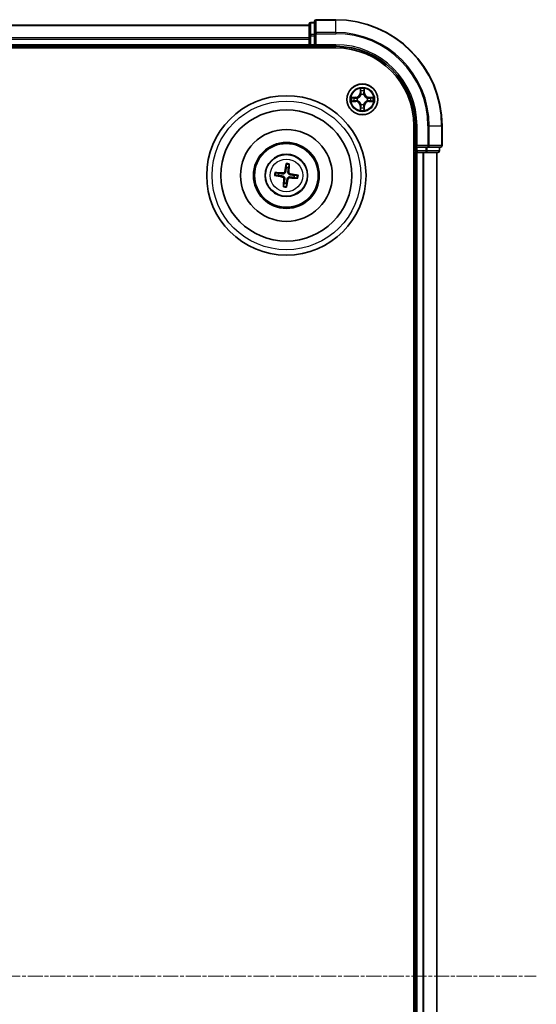
# Model space of a CAD drawing. Units: millimetres. Extents: x 7 to 9637, y 4 to 2112.
# Drawn here: x 2802 to 2899, y 1319 to 1504 of the extents above; entities that cross this region are included whole.
import ezdxf

# ---------------------------------------------------------------- set-up
doc = ezdxf.new("R2010")
doc.units = ezdxf.units.MM
doc.header["$LTSCALE"] = 0.5
doc.linetypes.add('CHAIN', pattern=[0.3543, 0.2362, -0.0295, 0.0591, -0.0295])
for name, color, linetype, lineweight in [('Centerline (ISO)', 131, 'Continuous', 18), ('Visible (ISO)', 7, 'Continuous', 35), ('Visible Narrow (ISO)', 7, 'Continuous', 25)]:
    doc.layers.add(name, color=color, linetype=linetype, lineweight=lineweight)

msp = doc.modelspace()

# ---------------------------------------------------------------- linework, layer by layer
at = {"layer": 'Centerline (ISO)', "linetype": 'CHAIN', "ltscale": 23.990969}
msp.add_line((2263.2709, 1324.0652), (2898.7709, 1324.0652), dxfattribs=at)
at = {"layer": 'Visible (ISO)'}
for p, q in [((2856.0209, 1503.0652), (2306.0209, 1503.0652)), ((2856.0209, 1503.2652), (2856.0209, 1501.0238)), ((2857.0209, 1503.5652), (2856.3209, 1503.5652)), ((2857.0209, 1503.7652), (2857.0209, 1501.4247)), ((2861.0209, 1504.0652), (2857.3209, 1504.0652)), ((2856.0209, 1501.0238), (2856.0209, 1500.6483)), ((2857.0209, 1501.4247), (2857.0209, 1501.0238)), ((2857.0209, 1499.3652), (2857.0209, 1501.0238)), ((2306.0209, 1499.0652), (2856.0209, 1499.0652)), ((2856.0209, 1500.6483), (2856.0209, 1500.4247)), ((2856.0209, 1500.4247), (2856.0209, 1499.3652)), ((2856.0209, 1499.3652), (2856.0209, 1499.0652)), ((2856.0209, 1499.0652), (2856.0209, 1498.7652)), ((2856.3209, 1499.0652), (2857.0209, 1499.0652)), ((2857.0209, 1499.0652), (2857.3209, 1499.3652)), ((2857.0209, 1499.3652), (2857.0209, 1499.0652)), ((2857.0209, 1499.0652), (2861.0209, 1499.0652)), ((2301.0209, 1498.7652), (2861.0209, 1498.7652)), ((2875.7209, 1484.0652), (2875.7209, 1164.0652)), ((2876.0209, 1484.0652), (2876.0209, 1480.0652)), ((2881.0209, 1480.3652), (2881.0209, 1484.0652)), ((2876.3209, 1480.3652), (2876.0209, 1480.0652)), ((2875.7209, 1479.0652), (2876.0209, 1479.0652)), ((2876.0209, 1480.0652), (2876.0209, 1479.3652)), ((2876.0209, 1480.0652), (2876.3209, 1480.0652)), ((2876.0209, 1479.0652), (2876.3209, 1479.0652)), ((2876.0209, 1479.0652), (2876.0209, 1169.0652)), ((2877.9796, 1480.0652), (2876.3209, 1480.0652)), ((2876.3209, 1479.0652), (2877.3804, 1479.0652)), ((2877.3804, 1479.0652), (2877.604, 1479.0652)), ((2877.604, 1479.0652), (2877.9796, 1479.0652)), ((2877.9796, 1480.0652), (2878.3804, 1480.0652)), ((2877.9796, 1479.0652), (2880.2209, 1479.0652)), ((2878.3804, 1480.0652), (2880.7209, 1480.0652)), ((2880.0209, 1169.0652), (2880.0209, 1479.0652)), ((2880.5209, 1479.3652), (2880.5209, 1480.0652)), ((2851.6885, 1476.8381), (2851.6907, 1476.2663)), ((2852.1112, 1476.215), (2852.2507, 1476.7695)), ((2850.2711, 1475.1555), (2849.7166, 1475.295)), ((2853.7938, 1474.7976), (2853.222, 1474.7954)), ((2849.648, 1474.7328), (2850.2198, 1474.735)), ((2851.3306, 1473.3154), (2851.1911, 1472.7609)), ((2851.7533, 1472.6923), (2851.7512, 1473.2641)), ((2853.1707, 1474.3749), (2853.7252, 1474.2354))]:
    msp.add_line(p, q, dxfattribs=at)
for centre, radius in [((2866.0209, 1489.0652), 2.9), ((2851.7209, 1474.7652), 15), ((2851.7209, 1474.7652), 12.35), ((2851.7209, 1474.7652), 8.65), ((2851.7209, 1474.7652), 6.2), ((2851.7209, 1474.7652), 6), ((2851.7209, 1474.7652), 4)]:
    msp.add_circle(centre, radius, dxfattribs=at)
for centre, radius, start, end in [((2856.3209, 1503.2652), 0.3, 90, 180), ((2857.3209, 1503.7652), 0.3, 90, 180), ((2861.0209, 1484.0652), 20, 0, 90), ((2856.3209, 1499.3652), 0.3, 180, 270), ((2861.0209, 1484.0652), 15, 0, 90), ((2861.0209, 1484.0652), 14.7, 0, 90), ((2880.7209, 1480.3652), 0.3, 270, 0), ((2876.3209, 1479.3652), 0.3, 180, 270), ((2880.2209, 1479.3652), 0.3, 270, 0), ((2851.7209, 1474.7652), 1.5014, 164.933414, 181.154011), ((2851.7209, 1474.7652), 1.5014, 74.933414, 91.154011), ((2851.7209, 1474.7652), 1.5014, 344.933414, 1.154011), ((2851.7209, 1474.7652), 1.5014, 254.933414, 271.154011)]:
    msp.add_arc(centre, radius, start, end, dxfattribs=at)
for centre, major_axis, start_param, end_param in [((2851.8587, 1474.7412), (-1.1164, -6.4019), 4.36827571, 4.60726001), ((2851.5815, 1474.775), (0.4557, 6.4825), 4.81751795, 5.05650225), ((2851.7449, 1474.9029), (6.4019, -1.1164), 4.36827571, 4.60726001), ((2851.7111, 1474.6257), (-6.4825, 0.4557), 4.81751795, 5.05650225), ((2851.6969, 1474.6275), (-6.4019, 1.1164), 4.36827571, 4.60726001), ((2851.8604, 1474.7554), (-0.4557, -6.4825), 4.81751795, 5.05650225), ((2851.5832, 1474.7892), (1.1164, 6.4019), 4.36827571, 4.60726001), ((2851.7307, 1474.9047), (6.4825, -0.4557), 4.81751795, 5.05650225)]:
    msp.add_ellipse(centre, major_axis=major_axis, ratio=0.08715574, start_param=start_param, end_param=end_param, dxfattribs=at)
for points, knots in [([(2851.6885, 1476.8381), (2851.6886, 1476.8441), (2851.689, 1476.8525), (2851.6907, 1476.8722), (2851.6924, 1476.8875), (2851.6963, 1476.9161), (2851.6992, 1476.9343), (2851.7043, 1476.9634), (2851.7073, 1476.9792), (2851.71, 1476.9925)], [0.0427285001, 0.0427285001, 0.0427285001, 0.0427285001, 0.0464696768, 0.0464696768, 0.0511089018, 0.0511089018, 0.0558160505, 0.0558160505, 0.05997866, 0.05997866, 0.05997866, 0.05997866]), ([(2852.267, 1476.9246), (2852.2665, 1476.911), (2852.2656, 1476.8949), (2852.2635, 1476.8655), (2852.2619, 1476.847), (2852.2589, 1476.8184), (2852.2569, 1476.8031), (2852.2538, 1476.7836), (2852.2522, 1476.7753), (2852.2507, 1476.7695)], [0.0145600729, 0.0145600729, 0.0145600729, 0.0145600729, 0.0187226824, 0.0187226824, 0.0234298311, 0.0234298311, 0.0280690561, 0.0280690561, 0.0318102328, 0.0318102328, 0.0318102328, 0.0318102328]), ([(2849.648, 1474.7328), (2849.642, 1474.7328), (2849.6336, 1474.7333), (2849.6139, 1474.7349), (2849.5986, 1474.7367), (2849.5701, 1474.7406), (2849.5518, 1474.7435), (2849.5227, 1474.7486), (2849.5069, 1474.7516), (2849.4936, 1474.7543)], [0.0427285001, 0.0427285001, 0.0427285001, 0.0427285001, 0.0464696768, 0.0464696768, 0.0511089018, 0.0511089018, 0.0558160505, 0.0558160505, 0.05997866, 0.05997866, 0.05997866, 0.05997866]), ([(2849.5616, 1475.3113), (2849.5751, 1475.3108), (2849.5912, 1475.3099), (2849.6207, 1475.3078), (2849.6391, 1475.3062), (2849.6677, 1475.3031), (2849.683, 1475.3012), (2849.7025, 1475.2981), (2849.7108, 1475.2965), (2849.7166, 1475.295)], [0.0145600729, 0.0145600729, 0.0145600729, 0.0145600729, 0.0187226824, 0.0187226824, 0.0234298311, 0.0234298311, 0.0280690561, 0.0280690561, 0.0318102328, 0.0318102328, 0.0318102328, 0.0318102328]), ([(2851.5902, 1475.4802), (2851.5845, 1475.4363), (2851.5727, 1475.3929), (2851.5422, 1475.3198), (2851.5224, 1475.2837), (2851.4724, 1475.217), (2851.4422, 1475.1863), (2851.3791, 1475.137), (2851.3421, 1475.115), (2851.2653, 1475.0826), (2851.2255, 1475.072), (2851.1472, 1475.06), (2851.1023, 1475.059), (2851.0583, 1475.064)], [0.2229562709, 0.2229562709, 0.2229562709, 0.2229562709, 0.2366879527, 0.2366879527, 0.2486991176, 0.2486991176, 0.2607102824, 0.2607102824, 0.2727214473, 0.2727214473, 0.2847326122, 0.2847326122, 0.298464294, 0.298464294, 0.298464294, 0.298464294]), ([(2851.4209, 1475.5097), (2851.4134, 1475.469), (2851.3974, 1475.4268), (2851.3498, 1475.3524), (2851.3182, 1475.32), (2851.25, 1475.272), (2851.2088, 1475.2531), (2851.1342, 1475.236), (2851.1016, 1475.2335), (2851.0704, 1475.2354)], [0, 0, 0, 0, 0.0124997785, 0.0124997785, 0.0249995571, 0.0249995571, 0.0375236714, 0.0375236714, 0.0466766062, 0.0466766062, 0.0466766062, 0.0466766062]), ([(2852.4359, 1474.8959), (2852.392, 1474.9016), (2852.3487, 1474.9134), (2852.2756, 1474.9439), (2852.2394, 1474.9637), (2852.1727, 1475.0137), (2852.1421, 1475.0439), (2852.0927, 1475.107), (2852.0708, 1475.144), (2852.0383, 1475.2208), (2852.0277, 1475.2606), (2852.0157, 1475.3389), (2852.0147, 1475.3838), (2852.0197, 1475.4278)], [0.2229562709, 0.2229562709, 0.2229562709, 0.2229562709, 0.2366879527, 0.2366879527, 0.2486991176, 0.2486991176, 0.2607102824, 0.2607102824, 0.2727214473, 0.2727214473, 0.2847326122, 0.2847326122, 0.298464294, 0.298464294, 0.298464294, 0.298464294]), ([(2852.4654, 1475.0652), (2852.4247, 1475.0727), (2852.3825, 1475.0887), (2852.3081, 1475.1363), (2852.2757, 1475.1679), (2852.2277, 1475.2361), (2852.2088, 1475.2773), (2852.1918, 1475.3519), (2852.1892, 1475.3845), (2852.1911, 1475.4157)], [0, 0, 0, 0, 0.0124997785, 0.0124997785, 0.0249995571, 0.0249995571, 0.0375236714, 0.0375236714, 0.0466766062, 0.0466766062, 0.0466766062, 0.0466766062]), ([(2853.7938, 1474.7976), (2853.7998, 1474.7975), (2853.8082, 1474.7971), (2853.8279, 1474.7955), (2853.8433, 1474.7937), (2853.8718, 1474.7898), (2853.89, 1474.7869), (2853.9192, 1474.7818), (2853.9349, 1474.7788), (2853.9482, 1474.7761)], [0.0427285001, 0.0427285001, 0.0427285001, 0.0427285001, 0.0464696768, 0.0464696768, 0.0511089018, 0.0511089018, 0.0558160505, 0.0558160505, 0.05997866, 0.05997866, 0.05997866, 0.05997866]), ([(2850.9764, 1474.4652), (2851.0171, 1474.4577), (2851.0593, 1474.4417), (2851.1338, 1474.394), (2851.1661, 1474.3624), (2851.2141, 1474.2943), (2851.233, 1474.2531), (2851.2501, 1474.1785), (2851.2526, 1474.1459), (2851.2507, 1474.1146)], [0, 0, 0, 0, 0.0124997785, 0.0124997785, 0.0249995571, 0.0249995571, 0.0375236714, 0.0375236714, 0.0466766062, 0.0466766062, 0.0466766062, 0.0466766062]), ([(2851.0059, 1474.6344), (2851.0498, 1474.6288), (2851.0932, 1474.6169), (2851.1663, 1474.5865), (2851.2024, 1474.5666), (2851.2691, 1474.5167), (2851.2998, 1474.4865), (2851.3491, 1474.4234), (2851.3711, 1474.3864), (2851.4035, 1474.3096), (2851.4141, 1474.2698), (2851.4261, 1474.1915), (2851.4271, 1474.1466), (2851.4221, 1474.1026)], [0.2229562709, 0.2229562709, 0.2229562709, 0.2229562709, 0.2366879527, 0.2366879527, 0.2486991176, 0.2486991176, 0.2607102824, 0.2607102824, 0.2727214473, 0.2727214473, 0.2847326122, 0.2847326122, 0.298464294, 0.298464294, 0.298464294, 0.298464294]), ([(2851.8517, 1474.0502), (2851.8573, 1474.0941), (2851.8692, 1474.1374), (2851.8996, 1474.2105), (2851.9195, 1474.2467), (2851.9694, 1474.3134), (2851.9996, 1474.344), (2852.0627, 1474.3934), (2852.0997, 1474.4153), (2852.1765, 1474.4478), (2852.2163, 1474.4584), (2852.2946, 1474.4704), (2852.3395, 1474.4714), (2852.3835, 1474.4664)], [0.2229562709, 0.2229562709, 0.2229562709, 0.2229562709, 0.2366879527, 0.2366879527, 0.2486991176, 0.2486991176, 0.2607102824, 0.2607102824, 0.2727214473, 0.2727214473, 0.2847326122, 0.2847326122, 0.298464294, 0.298464294, 0.298464294, 0.298464294]), ([(2852.0209, 1474.0207), (2852.0284, 1474.0614), (2852.0444, 1474.1036), (2852.0921, 1474.178), (2852.1237, 1474.2104), (2852.1919, 1474.2584), (2852.233, 1474.2773), (2852.3077, 1474.2944), (2852.3402, 1474.2969), (2852.3715, 1474.295)], [0, 0, 0, 0, 0.0124997785, 0.0124997785, 0.0249995571, 0.0249995571, 0.0375236714, 0.0375236714, 0.0466766062, 0.0466766062, 0.0466766062, 0.0466766062]), ([(2853.8803, 1474.2191), (2853.8667, 1474.2196), (2853.8507, 1474.2205), (2853.8212, 1474.2226), (2853.8028, 1474.2242), (2853.7741, 1474.2272), (2853.7588, 1474.2292), (2853.7393, 1474.2323), (2853.7311, 1474.2339), (2853.7252, 1474.2354)], [0.0145600729, 0.0145600729, 0.0145600729, 0.0145600729, 0.0187226824, 0.0187226824, 0.0234298311, 0.0234298311, 0.0280690561, 0.0280690561, 0.0318102328, 0.0318102328, 0.0318102328, 0.0318102328]), ([(2851.1748, 1472.6058), (2851.1753, 1472.6194), (2851.1762, 1472.6354), (2851.1783, 1472.6649), (2851.1799, 1472.6833), (2851.183, 1472.712), (2851.1849, 1472.7273), (2851.188, 1472.7468), (2851.1897, 1472.755), (2851.1911, 1472.7609)], [0.0145600729, 0.0145600729, 0.0145600729, 0.0145600729, 0.0187226824, 0.0187226824, 0.0234298311, 0.0234298311, 0.0280690561, 0.0280690561, 0.0318102328, 0.0318102328, 0.0318102328, 0.0318102328]), ([(2851.7533, 1472.6923), (2851.7533, 1472.6863), (2851.7529, 1472.6779), (2851.7512, 1472.6582), (2851.7494, 1472.6429), (2851.7455, 1472.6143), (2851.7426, 1472.5961), (2851.7376, 1472.5669), (2851.7346, 1472.5512), (2851.7318, 1472.5379)], [0.0427285001, 0.0427285001, 0.0427285001, 0.0427285001, 0.0464696768, 0.0464696768, 0.0511089018, 0.0511089018, 0.0558160505, 0.0558160505, 0.05997866, 0.05997866, 0.05997866, 0.05997866])]:
    msp.add_open_spline(points, degree=3, knots=knots, dxfattribs=at)
for points, weights in [([(2851.0583, 1475.064), (2850.8028, 1475.0934), (2850.2711, 1475.1555)], [1.8284082018, 1.44873413118, 1]), ([(2851.6907, 1476.2663), (2851.6231, 1475.7353), (2851.5902, 1475.4802)], [1, 1.44873413118, 1.8284082018]), ([(2852.0197, 1475.4278), (2852.0491, 1475.6833), (2852.1112, 1476.215)], [1.8284082018, 1.44873413118, 1]), ([(2853.222, 1474.7954), (2852.6911, 1474.863), (2852.4359, 1474.8959)], [1, 1.44873413118, 1.8284082018]), ([(2850.2198, 1474.735), (2850.7508, 1474.6674), (2851.0059, 1474.6344)], [1, 1.44873413118, 1.8284082018]), ([(2851.4221, 1474.1026), (2851.3927, 1473.847), (2851.3306, 1473.3154)], [1.8284082018, 1.44873413118, 1]), ([(2851.7512, 1473.2641), (2851.8187, 1473.7951), (2851.8517, 1474.0502)], [1, 1.44873413118, 1.8284082018]), ([(2852.3835, 1474.4664), (2852.6391, 1474.437), (2853.1707, 1474.3749)], [1.8284082018, 1.44873413118, 1])]:
    msp.add_rational_spline(points, weights, degree=2, dxfattribs=at)
at = {"layer": 'Visible Narrow (ISO)'}
for p, q in [((2306.0209, 1502.9957), (2856.0209, 1502.9957)), ((2856.3209, 1503.5652), (2856.3209, 1503.4957)), ((2856.3209, 1501.2543), (2856.3209, 1503.4957)), ((2856.3209, 1503.4957), (2857.0209, 1503.4957)), ((2857.3209, 1504.0652), (2857.3209, 1503.9957)), ((2857.3209, 1503.9957), (2861.0209, 1503.9957)), ((2857.3209, 1501.6551), (2857.3209, 1503.9957)), ((2861.0209, 1503.9957), (2861.0209, 1504.0652)), ((2861.0209, 1501.6551), (2861.0209, 1503.9957)), ((2856.0209, 1501.0238), (2856.3209, 1501.0238)), ((2856.3209, 1501.2543), (2856.3209, 1501.0238)), ((2857.0209, 1501.2543), (2856.3209, 1501.2543)), ((2856.3209, 1499.3652), (2856.3209, 1501.0238)), ((2856.3209, 1501.0238), (2857.0209, 1501.0238)), ((2857.0209, 1501.4247), (2857.3209, 1501.4247)), ((2861.0209, 1501.6551), (2857.3209, 1501.6551)), ((2857.3209, 1501.6551), (2857.3209, 1501.4247)), ((2857.3209, 1501.4247), (2861.0209, 1501.4247)), ((2857.3209, 1499.3652), (2857.3209, 1501.4247)), ((2861.0209, 1501.6551), (2861.0209, 1501.4247)), ((2856.0209, 1500.6551), (2306.0209, 1500.6551)), ((2306.0209, 1500.4247), (2856.0209, 1500.4247)), ((2856.0209, 1499.3652), (2306.0209, 1499.3652)), ((2856.0209, 1499.3652), (2856.3209, 1499.3652)), ((2856.3209, 1499.3652), (2856.3209, 1499.0652)), ((2857.0209, 1499.3652), (2856.3209, 1499.3652)), ((2856.3209, 1498.7652), (2856.3209, 1499.0652)), ((2861.0209, 1499.3652), (2857.3209, 1499.3652)), ((2861.0209, 1499.3652), (2861.0209, 1499.0652)), ((2865.6305, 1491.0879), (2865.6169, 1490.3084)), ((2865.6667, 1490.3075), (2865.6169, 1490.3084)), ((2865.6667, 1490.3075), (2865.6752, 1490.7976)), ((2865.6667, 1490.3075), (2865.7393, 1490.3063)), ((2865.7798, 1489.9815), (2865.7744, 1490.0021)), ((2866.2674, 1490.0021), (2866.262, 1489.9815)), ((2866.3752, 1490.3075), (2866.3025, 1490.3063)), ((2866.3666, 1490.7976), (2866.3752, 1490.3075)), ((2866.3752, 1490.3075), (2866.425, 1490.3084)), ((2866.425, 1490.3084), (2866.4114, 1491.0879)), ((2864.7777, 1489.4692), (2863.9982, 1489.4556)), ((2863.9982, 1488.6747), (2864.7777, 1488.6611)), ((2864.2885, 1489.4109), (2864.7786, 1489.4194)), ((2864.7786, 1488.7109), (2864.2885, 1488.7195)), ((2864.7786, 1489.4194), (2864.7777, 1489.4692)), ((2864.7786, 1488.7109), (2864.7777, 1488.6611)), ((2864.7786, 1489.4194), (2864.7799, 1489.3468)), ((2864.7786, 1488.7109), (2864.7799, 1488.7836)), ((2865.084, 1489.3117), (2865.1046, 1489.3063)), ((2865.1046, 1488.8241), (2865.084, 1488.8187)), ((2865.6667, 1487.8229), (2865.6169, 1487.822)), ((2865.6169, 1487.822), (2865.6305, 1487.0425)), ((2865.6667, 1487.8229), (2865.7393, 1487.8241)), ((2865.6752, 1487.3328), (2865.6667, 1487.8229)), ((2865.7744, 1488.1283), (2865.7798, 1488.1489)), ((2866.262, 1488.1489), (2866.2674, 1488.1283)), ((2866.3752, 1487.8229), (2866.3025, 1487.8241)), ((2866.3752, 1487.8229), (2866.3666, 1487.3328)), ((2866.3752, 1487.8229), (2866.425, 1487.822)), ((2866.4114, 1487.0425), (2866.425, 1487.822)), ((2866.9372, 1489.3063), (2866.9578, 1489.3117)), ((2866.9578, 1488.8187), (2866.9372, 1488.8241)), ((2867.2632, 1489.4194), (2867.262, 1489.3468)), ((2867.2632, 1488.7109), (2867.262, 1488.7836)), ((2867.2632, 1489.4194), (2867.2641, 1489.4692)), ((2867.2632, 1489.4194), (2867.7533, 1489.4109)), ((2867.7533, 1488.7195), (2867.2632, 1488.7109)), ((2867.2632, 1488.7109), (2867.2641, 1488.6611)), ((2868.0436, 1489.4556), (2867.2641, 1489.4692)), ((2867.2641, 1488.6611), (2868.0436, 1488.6747)), ((2876.3209, 1484.0652), (2876.0209, 1484.0652)), ((2876.3209, 1480.3652), (2876.3209, 1484.0652)), ((2878.3804, 1484.0652), (2878.3804, 1480.3652)), ((2878.6109, 1484.0652), (2878.3804, 1484.0652)), ((2878.6109, 1480.3652), (2878.6109, 1484.0652)), ((2878.6109, 1484.0652), (2880.9514, 1484.0652)), ((2880.9514, 1484.0652), (2880.9514, 1480.3652)), ((2880.9514, 1484.0652), (2881.0209, 1484.0652)), ((2878.3804, 1480.3652), (2876.3209, 1480.3652)), ((2878.3804, 1480.3652), (2878.3804, 1480.0652)), ((2878.3804, 1480.3652), (2878.6109, 1480.3652)), ((2880.9514, 1480.3652), (2878.6109, 1480.3652)), ((2880.9514, 1480.3652), (2881.0209, 1480.3652)), ((2876.0209, 1479.3652), (2875.7209, 1479.3652)), ((2876.0209, 1479.3652), (2876.3209, 1479.3652)), ((2876.3209, 1479.3652), (2876.3209, 1480.0652)), ((2877.9796, 1479.3652), (2876.3209, 1479.3652)), ((2876.3209, 1479.3652), (2876.3209, 1479.0652)), ((2876.3209, 1169.0652), (2876.3209, 1479.0652)), ((2877.3804, 1479.0652), (2877.3804, 1169.0652)), ((2877.6109, 1169.0652), (2877.6109, 1479.0652)), ((2877.9796, 1480.0652), (2877.9796, 1479.3652)), ((2877.9796, 1479.3652), (2877.9796, 1479.0652)), ((2877.9796, 1479.3652), (2878.21, 1479.3652)), ((2878.21, 1479.3652), (2878.21, 1480.0652)), ((2880.4514, 1479.3652), (2878.21, 1479.3652)), ((2879.9514, 1479.0652), (2879.9514, 1169.0652)), ((2880.4514, 1480.0652), (2880.4514, 1479.3652)), ((2880.4514, 1479.3652), (2880.5209, 1479.3652)), ((2851.0704, 1475.2354), (2851.0583, 1475.064)), ((2851.4209, 1475.5097), (2851.5902, 1475.4802)), ((2852.1911, 1475.4157), (2852.0197, 1475.4278)), ((2852.4654, 1475.0652), (2852.4359, 1474.8959)), ((2850.9764, 1474.4652), (2851.0059, 1474.6344)), ((2851.2507, 1474.1146), (2851.4221, 1474.1026)), ((2852.0209, 1474.0207), (2851.8517, 1474.0502)), ((2852.3715, 1474.295), (2852.3835, 1474.4664))]:
    msp.add_line(p, q, dxfattribs=at)
for centre, radius in [((2866.0209, 1489.0652), 2.8677), ((2866.0209, 1489.0652), 2.3092), ((2866.0209, 1489.0652), 2.1415), ((2851.7209, 1474.7652), 14), ((2851.7209, 1474.7652), 3.9074), ((2851.7209, 1474.7652), 3.0689)]:
    msp.add_circle(centre, radius, dxfattribs=at)
for centre, radius, start, end in [((2861.0209, 1484.0652), 19.9305, 0, 90), ((2861.0209, 1484.0652), 17.59, 0, 90), ((2861.0209, 1484.0652), 17.3595, 0, 90), ((2861.0209, 1484.0652), 15.3, 0, 90), ((2864.7628, 1490.3233), 0.8542, 271, 359), ((2864.7628, 1490.3233), 0.904, 271, 359), ((2866.0209, 1489.0652), 2.0601, 79.074582, 100.925418), ((2866.0209, 1489.0652), 1.6122, 79.692479, 100.307521), ((2866.0209, 1489.0652), 0.9688, 75.258044, 104.741956), ((2866.0209, 1489.0652), 0.9475, 75.258044, 104.741956), ((2867.279, 1490.3233), 0.904, 181, 269), ((2867.279, 1490.3233), 0.8542, 181, 269), ((2866.0209, 1489.0652), 2.0601, 169.074582, 190.925418), ((2866.0209, 1489.0652), 1.6122, 169.692479, 190.307521), ((2864.7628, 1487.8071), 0.8542, 1, 89), ((2864.7628, 1487.8071), 0.904, 1, 89), ((2866.0209, 1489.0652), 0.9688, 165.258044, 194.741956), ((2866.0209, 1489.0652), 0.9475, 165.258044, 194.741956), ((2866.0209, 1489.0652), 0.9688, 255.258044, 284.741956), ((2866.0209, 1489.0652), 0.9475, 255.258044, 284.741956), ((2867.279, 1487.8071), 0.904, 91, 179), ((2867.279, 1487.8071), 0.8542, 91, 179), ((2866.0209, 1489.0652), 0.9475, 345.258044, 14.741956), ((2866.0209, 1489.0652), 0.9688, 345.258044, 14.741956), ((2866.0209, 1489.0652), 1.6122, 349.692479, 10.307521), ((2866.0209, 1489.0652), 2.0601, 349.074582, 10.925418), ((2866.0209, 1489.0652), 2.0601, 259.074582, 280.925418), ((2866.0209, 1489.0652), 1.6122, 259.692479, 280.307521), ((2851.7209, 1474.7652), 2.0731, 75.192793, 90.894633), ((2851.7209, 1474.7652), 2.2274, 75.807102, 90.280323), ((2851.7209, 1474.7652), 2.2274, 165.807102, 180.280323), ((2851.7209, 1474.7652), 2.0731, 165.192793, 180.894633), ((2851.7209, 1474.7652), 2.0731, 345.192793, 0.894633), ((2851.7209, 1474.7652), 2.2274, 345.807102, 0.280323), ((2851.7209, 1474.7652), 2.2274, 255.807102, 270.280323), ((2851.7209, 1474.7652), 2.0731, 255.192793, 270.894633)]:
    msp.add_arc(centre, radius, start, end, dxfattribs=at)
for centre, major_axis, ratio, start_param, end_param in [((2856.3209, 1503.2652), (-0.3, 0), 0.76822128, 4.71238898, 6.28318531), ((2857.3209, 1503.7652), (-0.3, 0), 0.76822128, 4.71238898, 6.28318531), ((2856.3209, 1501.0238), (-0.3, 0), 0.76822128, 4.71238898, 6.28318531), ((2857.3209, 1501.4247), (-0.3, 0), 0.76822128, 4.71238898, 6.28318531), ((2865.725, 1490.7967), (-0.05, -0.002), 0.54850665, 4.7835784, 6.17876057), ((2865.7405, 1490.6073), (-0.0494, -0.008), 0.89574018, 4.73044269, 6.08586581), ((2865.7858, 1489.9588), (-0.0492, 0.0091), 0.87684642, 5.10328313, 6.10089396), ((2865.7858, 1489.9588), (-0.0477, 0.0149), 0.41070123, 4.96449783, 6.18744952), ((2865.7891, 1490.3054), (-0.0494, -0.008), 0.89572054, 4.73483766, 6.08588361), ((2866.2527, 1490.3054), (0.0494, -0.008), 0.89572054, 0.1973017, 1.54834765), ((2866.256, 1489.9588), (0.0477, 0.0149), 0.41070123, 0.09573579, 1.31868747), ((2866.256, 1489.9588), (0.0492, 0.0091), 0.87684641, 0.18229136, 1.17990219), ((2866.3014, 1490.6073), (0.0494, -0.008), 0.89574018, 0.19731949, 1.55274262), ((2866.3168, 1490.7967), (0.05, -0.002), 0.54850665, 0.10442473, 1.4996069), ((2864.2894, 1489.3611), (0.002, 0.05), 0.54850665, 0.10442473, 1.4996069), ((2864.2894, 1488.7693), (0.002, -0.05), 0.54850665, 4.7835784, 6.17876057), ((2864.4788, 1489.3456), (0.008, 0.0494), 0.89574018, 0.19731949, 1.55274262), ((2864.4788, 1488.7847), (0.008, -0.0494), 0.89574018, 4.73044269, 6.08586581), ((2864.7807, 1489.297), (0.008, 0.0494), 0.89572054, 0.1973017, 1.54834765), ((2864.7807, 1488.8334), (0.008, -0.0494), 0.89572054, 4.73483766, 6.08588361), ((2865.1273, 1489.3003), (-0.0091, 0.0492), 0.87684641, 0.18229136, 1.17990219), ((2865.1273, 1488.8301), (-0.0091, -0.0492), 0.87684642, 5.10328313, 6.10089396), ((2865.1273, 1489.3003), (-0.0149, 0.0477), 0.41070123, 0.09573579, 1.31868747), ((2865.1273, 1488.8301), (-0.0149, -0.0477), 0.41070123, 4.96449783, 6.18744952), ((2865.7858, 1488.1716), (-0.0492, -0.0091), 0.87684641, 0.18229136, 1.17990219), ((2865.7858, 1488.1716), (-0.0477, -0.0149), 0.41070123, 0.09573579, 1.31868747), ((2865.7891, 1487.825), (-0.0494, 0.008), 0.89572054, 0.1973017, 1.54834765), ((2866.2527, 1487.825), (0.0494, 0.008), 0.89572054, 4.73483766, 6.08588361), ((2866.256, 1488.1716), (0.0477, -0.0149), 0.41070123, 4.96449783, 6.18744952), ((2866.256, 1488.1716), (0.0492, -0.0091), 0.87684642, 5.10328313, 6.10089396), ((2866.9145, 1489.3003), (0.0091, 0.0492), 0.87684642, 5.10328313, 6.10089396), ((2866.9145, 1489.3003), (0.0149, 0.0477), 0.41070123, 4.96449783, 6.18744952), ((2866.9145, 1488.8301), (0.0149, -0.0477), 0.41070123, 0.09573579, 1.31868747), ((2866.9145, 1488.8301), (0.0091, -0.0492), 0.87684641, 0.18229136, 1.17990219), ((2867.2611, 1489.297), (-0.008, 0.0494), 0.89572054, 4.73483766, 6.08588361), ((2867.2611, 1488.8334), (-0.008, -0.0494), 0.89572054, 0.1973017, 1.54834765), ((2867.563, 1489.3456), (-0.008, 0.0494), 0.89574018, 4.73044269, 6.08586581), ((2867.563, 1488.7847), (-0.008, -0.0494), 0.89574018, 0.19731949, 1.55274262), ((2867.7524, 1489.3611), (-0.002, 0.05), 0.54850665, 4.7835784, 6.17876057), ((2867.7524, 1488.7693), (-0.002, -0.05), 0.54850665, 0.10442473, 1.4996069), ((2865.725, 1487.3337), (-0.05, 0.002), 0.54850665, 0.10442473, 1.4996069), ((2865.7405, 1487.5231), (-0.0494, 0.008), 0.89574018, 0.19731949, 1.55274262), ((2866.3014, 1487.5231), (0.0494, 0.008), 0.89574018, 4.73044269, 6.08586581), ((2866.3168, 1487.3337), (0.05, 0.002), 0.54850665, 4.7835784, 6.17876057), ((2878.3804, 1480.3652), (0, -0.3), 0.76822128, 0, 1.57079633), ((2880.7209, 1480.3652), (0, -0.3), 0.76822128, 0, 1.57079633), ((2877.9796, 1479.3652), (0, -0.3), 0.76822128, 0, 1.57079633), ((2880.2209, 1479.3652), (0, -0.3), 0.76822128, 0, 1.57079633)]:
    msp.add_ellipse(centre, major_axis=major_axis, ratio=ratio, start_param=start_param, end_param=end_param, dxfattribs=at)
for points, knots in [([(2865.1046, 1489.3063), (2865.1205, 1489.3115), (2865.1364, 1489.317), (2865.2324, 1489.3536), (2865.3115, 1489.3953), (2865.4341, 1489.4831), (2865.4798, 1489.5218), (2865.5221, 1489.564), (2865.5643, 1489.6063), (2865.603, 1489.652), (2865.6909, 1489.7746), (2865.7325, 1489.8537), (2865.7691, 1489.9497), (2865.7747, 1489.9656), (2865.7798, 1489.9815)], [-0.174866013, -0.174866013, -0.174866013, -0.174866013, -0.16940495, -0.16940495, -0.141674077, -0.141674077, -0.124342281, -0.124342281, -0.124342281, -0.107010485, -0.107010485, -0.079279611, -0.079279611, -0.073818549, -0.073818549, -0.073818549, -0.073818549]), ([(2865.7389, 1489.9755), (2865.7342, 1489.9604), (2865.7291, 1489.9453), (2865.6959, 1489.8541), (2865.658, 1489.7791), (2865.5778, 1489.6641), (2865.5425, 1489.6217), (2865.5035, 1489.5827), (2865.4645, 1489.5437), (2865.422, 1489.5083), (2865.307, 1489.4281), (2865.232, 1489.3902), (2865.1408, 1489.357), (2865.1257, 1489.3519), (2865.1106, 1489.3472)], [0.073818549, 0.073818549, 0.073818549, 0.073818549, 0.079279611, 0.079279611, 0.107010485, 0.107010485, 0.124342281, 0.124342281, 0.124342281, 0.141674077, 0.141674077, 0.16940495, 0.16940495, 0.174866013, 0.174866013, 0.174866013, 0.174866013]), ([(2865.7204, 1490.8239), (2865.72, 1490.839), (2865.7179, 1490.8545), (2865.7094, 1490.8954), (2865.7012, 1490.921), (2865.6831, 1490.9697), (2865.6735, 1490.9927), (2865.6527, 1491.0399), (2865.6415, 1491.064), (2865.6305, 1491.0879)], [0, 0, 0, 0, 0.0059340385, 0.0059340385, 0.0154285, 0.0154285, 0.0237449879, 0.0237449879, 0.0323943032, 0.0323943032, 0.0323943032, 0.0323943032]), ([(2865.6305, 1491.0879), (2865.636, 1491.0616), (2865.6416, 1491.0351), (2865.652, 1490.9832), (2865.6568, 1490.9578), (2865.6658, 1490.9043), (2865.6698, 1490.8761), (2865.674, 1490.8311), (2865.675, 1490.8141), (2865.6752, 1490.7976)], [-0.0323943032, -0.0323943032, -0.0323943032, -0.0323943032, -0.0237449879, -0.0237449879, -0.0154285, -0.0154285, -0.0059340385, -0.0059340385, 0, 0, 0, 0]), ([(2865.6752, 1490.7976), (2865.6768, 1490.7572), (2865.679, 1490.7204), (2865.6842, 1490.6564), (2865.6872, 1490.6294), (2865.6907, 1490.6082)], [0, 0, 0, 0, 0.014491423, 0.014491423, 0.0289828459, 0.0289828459, 0.0289828459, 0.0289828459]), ([(2865.6907, 1490.6082), (2865.6988, 1490.5578), (2865.7069, 1490.5075), (2865.7231, 1490.4069), (2865.7312, 1490.3566), (2865.7393, 1490.3063)], [0, 0, 0, 0, 0.0343899271, 0.0343899271, 0.0687798542, 0.0687798542, 0.0687798542, 0.0687798542]), ([(2865.7324, 1490.6513), (2865.7294, 1490.6706), (2865.7268, 1490.6953), (2865.7228, 1490.7535), (2865.7213, 1490.7871), (2865.7204, 1490.8239)], [-0.0289828459, -0.0289828459, -0.0289828459, -0.0289828459, -0.014491423, -0.014491423, 0, 0, 0, 0]), ([(2865.7809, 1490.3494), (2865.7728, 1490.3997), (2865.7647, 1490.4501), (2865.7486, 1490.5507), (2865.7405, 1490.601), (2865.7324, 1490.6513)], [-0.0687798542, -0.0687798542, -0.0687798542, -0.0687798542, -0.0343899271, -0.0343899271, 0, 0, 0, 0]), ([(2865.7393, 1490.3063), (2865.7509, 1490.2379), (2865.7555, 1490.1682), (2865.7504, 1490.057), (2865.7461, 1490.0167), (2865.7389, 1489.9755)], [0, 0, 0, 0, 0.0491206273, 0.0491206273, 0.0764653604, 0.0764653604, 0.0764653604, 0.0764653604]), ([(2865.7744, 1490.0021), (2865.7832, 1490.0454), (2865.7886, 1490.0877), (2865.7962, 1490.2044), (2865.7924, 1490.2775), (2865.7809, 1490.3494)], [-0.0764653604, -0.0764653604, -0.0764653604, -0.0764653604, -0.0491206273, -0.0491206273, 0, 0, 0, 0]), ([(2866.261, 1490.3494), (2866.2494, 1490.2775), (2866.2456, 1490.2044), (2866.2532, 1490.0877), (2866.2586, 1490.0454), (2866.2674, 1490.0021)], [-0.0982412545, -0.0982412545, -0.0982412545, -0.0982412545, -0.0491206273, -0.0491206273, -0.0217758941, -0.0217758941, -0.0217758941, -0.0217758941]), ([(2866.3094, 1490.6513), (2866.3013, 1490.601), (2866.2932, 1490.5507), (2866.2771, 1490.4501), (2866.269, 1490.3997), (2866.261, 1490.3494)], [-0.0687798542, -0.0687798542, -0.0687798542, -0.0687798542, -0.0343899271, -0.0343899271, 0, 0, 0, 0]), ([(2866.262, 1489.9815), (2866.2672, 1489.9656), (2866.2728, 1489.9497), (2866.3093, 1489.8537), (2866.351, 1489.7746), (2866.4388, 1489.652), (2866.4775, 1489.6063), (2866.5198, 1489.564), (2866.562, 1489.5218), (2866.6077, 1489.4831), (2866.7303, 1489.3953), (2866.8095, 1489.3536), (2866.9055, 1489.317), (2866.9213, 1489.3115), (2866.9372, 1489.3063)], [-0.174866013, -0.174866013, -0.174866013, -0.174866013, -0.16940495, -0.16940495, -0.141674077, -0.141674077, -0.124342281, -0.124342281, -0.124342281, -0.107010485, -0.107010485, -0.079279611, -0.079279611, -0.073818549, -0.073818549, -0.073818549, -0.073818549]), ([(2866.303, 1489.9755), (2866.2957, 1490.0167), (2866.2914, 1490.057), (2866.2863, 1490.1682), (2866.2909, 1490.2379), (2866.3025, 1490.3063)], [0.0217758941, 0.0217758941, 0.0217758941, 0.0217758941, 0.0491206273, 0.0491206273, 0.0982412545, 0.0982412545, 0.0982412545, 0.0982412545]), ([(2866.3025, 1490.3063), (2866.3106, 1490.3566), (2866.3187, 1490.4069), (2866.335, 1490.5075), (2866.3431, 1490.5578), (2866.3512, 1490.6082)], [0, 0, 0, 0, 0.0343899271, 0.0343899271, 0.0687798542, 0.0687798542, 0.0687798542, 0.0687798542]), ([(2866.9312, 1489.3472), (2866.9161, 1489.3519), (2866.901, 1489.357), (2866.8098, 1489.3902), (2866.7348, 1489.4281), (2866.6199, 1489.5083), (2866.5774, 1489.5437), (2866.5384, 1489.5827), (2866.4994, 1489.6217), (2866.464, 1489.6641), (2866.3838, 1489.7791), (2866.346, 1489.8541), (2866.3127, 1489.9453), (2866.3077, 1489.9604), (2866.303, 1489.9755)], [0.073818549, 0.073818549, 0.073818549, 0.073818549, 0.079279611, 0.079279611, 0.107010485, 0.107010485, 0.124342281, 0.124342281, 0.124342281, 0.141674077, 0.141674077, 0.16940495, 0.16940495, 0.174866013, 0.174866013, 0.174866013, 0.174866013]), ([(2866.3215, 1490.8239), (2866.3205, 1490.7874), (2866.3191, 1490.754), (2866.315, 1490.6956), (2866.3125, 1490.6708), (2866.3094, 1490.6513)], [-0.0289828459, -0.0289828459, -0.0289828459, -0.0289828459, -0.0145850634, -0.0145850634, 0, 0, 0, 0]), ([(2866.4114, 1491.0879), (2866.3979, 1491.0588), (2866.3843, 1491.0293), (2866.3557, 1490.9628), (2866.3414, 1490.9261), (2866.326, 1490.8674), (2866.322, 1490.8452), (2866.3215, 1490.8239)], [-0.0003383294, -0.0003383294, -0.0003383294, -0.0003383294, 0.0102009359, 0.0102009359, 0.0236501899, 0.0236501899, 0.0320559737, 0.0320559737, 0.0320559737, 0.0320559737]), ([(2866.3512, 1490.6082), (2866.3546, 1490.6295), (2866.3577, 1490.6568), (2866.3629, 1490.7209), (2866.365, 1490.7575), (2866.3666, 1490.7976)], [0, 0, 0, 0, 0.0145850634, 0.0145850634, 0.0289828459, 0.0289828459, 0.0289828459, 0.0289828459]), ([(2866.3666, 1490.7976), (2866.3669, 1490.821), (2866.3688, 1490.8454), (2866.3764, 1490.9098), (2866.3836, 1490.9502), (2866.3978, 1491.0235), (2866.4046, 1491.0558), (2866.4114, 1491.0879)], [-0.0320559737, -0.0320559737, -0.0320559737, -0.0320559737, -0.0236501899, -0.0236501899, -0.0102009359, -0.0102009359, 0.0003383294, 0.0003383294, 0.0003383294, 0.0003383294]), ([(2864.2885, 1489.4109), (2864.2651, 1489.4112), (2864.2407, 1489.4131), (2864.1763, 1489.4207), (2864.1359, 1489.4278), (2864.0627, 1489.4421), (2864.0303, 1489.4489), (2863.9982, 1489.4556)], [-0.0320559737, -0.0320559737, -0.0320559737, -0.0320559737, -0.0236501899, -0.0236501899, -0.0102009359, -0.0102009359, 0.0003383294, 0.0003383294, 0.0003383294, 0.0003383294]), ([(2863.9982, 1489.4556), (2864.0273, 1489.4422), (2864.0568, 1489.4285), (2864.1233, 1489.3999), (2864.16, 1489.3856), (2864.2187, 1489.3702), (2864.2409, 1489.3663), (2864.2622, 1489.3657)], [-0.0003383294, -0.0003383294, -0.0003383294, -0.0003383294, 0.0102009359, 0.0102009359, 0.0236501899, 0.0236501899, 0.0320559737, 0.0320559737, 0.0320559737, 0.0320559737]), ([(2864.2622, 1488.7647), (2864.2471, 1488.7643), (2864.2317, 1488.7622), (2864.1907, 1488.7537), (2864.1651, 1488.7455), (2864.1164, 1488.7274), (2864.0934, 1488.7177), (2864.0462, 1488.697), (2864.0221, 1488.6858), (2863.9982, 1488.6747)], [0, 0, 0, 0, 0.0059340385, 0.0059340385, 0.0154285, 0.0154285, 0.0237449879, 0.0237449879, 0.0323943032, 0.0323943032, 0.0323943032, 0.0323943032]), ([(2863.9982, 1488.6747), (2864.0245, 1488.6803), (2864.051, 1488.6859), (2864.1029, 1488.6962), (2864.1283, 1488.701), (2864.1819, 1488.71), (2864.21, 1488.7141), (2864.255, 1488.7183), (2864.272, 1488.7193), (2864.2885, 1488.7195)], [-0.0323943032, -0.0323943032, -0.0323943032, -0.0323943032, -0.0237449879, -0.0237449879, -0.0154285, -0.0154285, -0.0059340385, -0.0059340385, 0, 0, 0, 0]), ([(2864.2622, 1489.3657), (2864.2988, 1489.3648), (2864.3321, 1489.3634), (2864.3905, 1489.3593), (2864.4154, 1489.3567), (2864.4348, 1489.3537)], [-0.0289828459, -0.0289828459, -0.0289828459, -0.0289828459, -0.0145850634, -0.0145850634, 0, 0, 0, 0]), ([(2864.4348, 1488.7767), (2864.4155, 1488.7737), (2864.3908, 1488.7711), (2864.3326, 1488.767), (2864.299, 1488.7656), (2864.2622, 1488.7647)], [-0.0289828459, -0.0289828459, -0.0289828459, -0.0289828459, -0.014491423, -0.014491423, 0, 0, 0, 0]), ([(2864.478, 1489.3954), (2864.4566, 1489.3989), (2864.4293, 1489.402), (2864.3653, 1489.4072), (2864.3286, 1489.4093), (2864.2885, 1489.4109)], [0, 0, 0, 0, 0.0145850634, 0.0145850634, 0.0289828459, 0.0289828459, 0.0289828459, 0.0289828459]), ([(2864.2885, 1488.7195), (2864.3289, 1488.7211), (2864.3657, 1488.7233), (2864.4297, 1488.7285), (2864.4568, 1488.7315), (2864.478, 1488.7349)], [0, 0, 0, 0, 0.014491423, 0.014491423, 0.0289828459, 0.0289828459, 0.0289828459, 0.0289828459]), ([(2864.4348, 1489.3537), (2864.4851, 1489.3456), (2864.5354, 1489.3375), (2864.636, 1489.3214), (2864.6864, 1489.3133), (2864.7367, 1489.3052)], [-0.0687798542, -0.0687798542, -0.0687798542, -0.0687798542, -0.0343899271, -0.0343899271, 0, 0, 0, 0]), ([(2864.7367, 1488.8251), (2864.6864, 1488.8171), (2864.636, 1488.809), (2864.5354, 1488.7929), (2864.4851, 1488.7848), (2864.4348, 1488.7767)], [-0.0687798542, -0.0687798542, -0.0687798542, -0.0687798542, -0.0343899271, -0.0343899271, 0, 0, 0, 0]), ([(2864.7799, 1489.3468), (2864.7295, 1489.3549), (2864.6792, 1489.363), (2864.5786, 1489.3792), (2864.5283, 1489.3873), (2864.478, 1489.3954)], [0, 0, 0, 0, 0.0343899271, 0.0343899271, 0.0687798542, 0.0687798542, 0.0687798542, 0.0687798542]), ([(2864.478, 1488.7349), (2864.5283, 1488.743), (2864.5786, 1488.7511), (2864.6792, 1488.7674), (2864.7295, 1488.7755), (2864.7799, 1488.7836)], [0, 0, 0, 0, 0.0343899271, 0.0343899271, 0.0687798542, 0.0687798542, 0.0687798542, 0.0687798542]), ([(2864.7367, 1489.3052), (2864.8086, 1489.2937), (2864.8817, 1489.2899), (2864.9984, 1489.2975), (2865.0407, 1489.3029), (2865.084, 1489.3117)], [-0.0982412545, -0.0982412545, -0.0982412545, -0.0982412545, -0.0491206273, -0.0491206273, -0.0217758941, -0.0217758941, -0.0217758941, -0.0217758941]), ([(2865.084, 1488.8187), (2865.0407, 1488.8275), (2864.9984, 1488.8329), (2864.8817, 1488.8405), (2864.8086, 1488.8367), (2864.7367, 1488.8251)], [-0.0764653604, -0.0764653604, -0.0764653604, -0.0764653604, -0.0491206273, -0.0491206273, 0, 0, 0, 0]), ([(2865.1106, 1489.3472), (2865.0694, 1489.34), (2865.0291, 1489.3357), (2864.9179, 1489.3306), (2864.8483, 1489.3352), (2864.7799, 1489.3468)], [0.0217758941, 0.0217758941, 0.0217758941, 0.0217758941, 0.0491206273, 0.0491206273, 0.0982412545, 0.0982412545, 0.0982412545, 0.0982412545]), ([(2864.7799, 1488.7836), (2864.8483, 1488.7952), (2864.9179, 1488.7998), (2865.0291, 1488.7947), (2865.0694, 1488.7904), (2865.1106, 1488.7831)], [0, 0, 0, 0, 0.0491206273, 0.0491206273, 0.0764653604, 0.0764653604, 0.0764653604, 0.0764653604]), ([(2865.7798, 1488.1489), (2865.7747, 1488.1648), (2865.7691, 1488.1806), (2865.7325, 1488.2767), (2865.6909, 1488.3558), (2865.603, 1488.4784), (2865.5643, 1488.5241), (2865.5221, 1488.5664), (2865.4798, 1488.6086), (2865.4341, 1488.6473), (2865.3115, 1488.7351), (2865.2324, 1488.7768), (2865.1364, 1488.8133), (2865.1205, 1488.8189), (2865.1046, 1488.8241)], [-0.174866013, -0.174866013, -0.174866013, -0.174866013, -0.16940495, -0.16940495, -0.141674077, -0.141674077, -0.124342281, -0.124342281, -0.124342281, -0.107010485, -0.107010485, -0.079279611, -0.079279611, -0.073818549, -0.073818549, -0.073818549, -0.073818549]), ([(2865.1106, 1488.7831), (2865.1257, 1488.7784), (2865.1408, 1488.7734), (2865.232, 1488.7402), (2865.307, 1488.7023), (2865.422, 1488.6221), (2865.4645, 1488.5867), (2865.5035, 1488.5477), (2865.5425, 1488.5087), (2865.5778, 1488.4663), (2865.658, 1488.3513), (2865.6959, 1488.2763), (2865.7291, 1488.1851), (2865.7342, 1488.17), (2865.7389, 1488.1549)], [0.073818549, 0.073818549, 0.073818549, 0.073818549, 0.079279611, 0.079279611, 0.107010485, 0.107010485, 0.124342281, 0.124342281, 0.124342281, 0.141674077, 0.141674077, 0.16940495, 0.16940495, 0.174866013, 0.174866013, 0.174866013, 0.174866013]), ([(2865.7393, 1487.8241), (2865.7312, 1487.7738), (2865.7231, 1487.7235), (2865.7069, 1487.6229), (2865.6988, 1487.5725), (2865.6907, 1487.5222)], [0, 0, 0, 0, 0.0343899271, 0.0343899271, 0.0687798542, 0.0687798542, 0.0687798542, 0.0687798542]), ([(2865.7324, 1487.479), (2865.7405, 1487.5294), (2865.7486, 1487.5797), (2865.7647, 1487.6803), (2865.7728, 1487.7306), (2865.7809, 1487.781)], [-0.0687798542, -0.0687798542, -0.0687798542, -0.0687798542, -0.0343899271, -0.0343899271, 0, 0, 0, 0]), ([(2865.7389, 1488.1549), (2865.7461, 1488.1137), (2865.7504, 1488.0734), (2865.7555, 1487.9622), (2865.7509, 1487.8925), (2865.7393, 1487.8241)], [0.0217758941, 0.0217758941, 0.0217758941, 0.0217758941, 0.0491206273, 0.0491206273, 0.0982412545, 0.0982412545, 0.0982412545, 0.0982412545]), ([(2865.7809, 1487.781), (2865.7924, 1487.8529), (2865.7962, 1487.926), (2865.7886, 1488.0427), (2865.7832, 1488.085), (2865.7744, 1488.1283)], [-0.0982412545, -0.0982412545, -0.0982412545, -0.0982412545, -0.0491206273, -0.0491206273, -0.0217758941, -0.0217758941, -0.0217758941, -0.0217758941]), ([(2866.2674, 1488.1283), (2866.2586, 1488.085), (2866.2532, 1488.0427), (2866.2456, 1487.926), (2866.2494, 1487.8529), (2866.261, 1487.781)], [-0.0764653604, -0.0764653604, -0.0764653604, -0.0764653604, -0.0491206273, -0.0491206273, 0, 0, 0, 0]), ([(2866.261, 1487.781), (2866.269, 1487.7306), (2866.2771, 1487.6803), (2866.2932, 1487.5797), (2866.3013, 1487.5294), (2866.3094, 1487.479)], [-0.0687798542, -0.0687798542, -0.0687798542, -0.0687798542, -0.0343899271, -0.0343899271, 0, 0, 0, 0]), ([(2866.9372, 1488.8241), (2866.9213, 1488.8189), (2866.9055, 1488.8133), (2866.8095, 1488.7768), (2866.7303, 1488.7351), (2866.6077, 1488.6473), (2866.562, 1488.6086), (2866.5198, 1488.5664), (2866.4775, 1488.5241), (2866.4388, 1488.4784), (2866.351, 1488.3558), (2866.3093, 1488.2767), (2866.2728, 1488.1806), (2866.2672, 1488.1648), (2866.262, 1488.1489)], [-0.174866013, -0.174866013, -0.174866013, -0.174866013, -0.16940495, -0.16940495, -0.141674077, -0.141674077, -0.124342281, -0.124342281, -0.124342281, -0.107010485, -0.107010485, -0.079279611, -0.079279611, -0.073818549, -0.073818549, -0.073818549, -0.073818549]), ([(2866.3025, 1487.8241), (2866.2909, 1487.8925), (2866.2863, 1487.9622), (2866.2914, 1488.0734), (2866.2957, 1488.1137), (2866.303, 1488.1549)], [0, 0, 0, 0, 0.0491206273, 0.0491206273, 0.0764653604, 0.0764653604, 0.0764653604, 0.0764653604]), ([(2866.3512, 1487.5222), (2866.3431, 1487.5725), (2866.335, 1487.6229), (2866.3187, 1487.7235), (2866.3106, 1487.7738), (2866.3025, 1487.8241)], [0, 0, 0, 0, 0.0343899271, 0.0343899271, 0.0687798542, 0.0687798542, 0.0687798542, 0.0687798542]), ([(2866.303, 1488.1549), (2866.3077, 1488.17), (2866.3127, 1488.1851), (2866.346, 1488.2763), (2866.3838, 1488.3513), (2866.464, 1488.4663), (2866.4994, 1488.5087), (2866.5384, 1488.5477), (2866.5774, 1488.5867), (2866.6199, 1488.6221), (2866.7348, 1488.7023), (2866.8098, 1488.7402), (2866.901, 1488.7734), (2866.9161, 1488.7784), (2866.9312, 1488.7831)], [0.073818549, 0.073818549, 0.073818549, 0.073818549, 0.079279611, 0.079279611, 0.107010485, 0.107010485, 0.124342281, 0.124342281, 0.124342281, 0.141674077, 0.141674077, 0.16940495, 0.16940495, 0.174866013, 0.174866013, 0.174866013, 0.174866013]), ([(2867.262, 1489.3468), (2867.1936, 1489.3352), (2867.1239, 1489.3306), (2867.0127, 1489.3357), (2866.9725, 1489.34), (2866.9312, 1489.3472)], [0, 0, 0, 0, 0.0491206273, 0.0491206273, 0.0764653604, 0.0764653604, 0.0764653604, 0.0764653604]), ([(2866.9312, 1488.7831), (2866.9725, 1488.7904), (2867.0127, 1488.7947), (2867.1239, 1488.7998), (2867.1936, 1488.7952), (2867.262, 1488.7836)], [0.0217758941, 0.0217758941, 0.0217758941, 0.0217758941, 0.0491206273, 0.0491206273, 0.0982412545, 0.0982412545, 0.0982412545, 0.0982412545]), ([(2866.9578, 1489.3117), (2867.0011, 1489.3029), (2867.0434, 1489.2975), (2867.1601, 1489.2899), (2867.2333, 1489.2937), (2867.3051, 1489.3052)], [-0.0764653604, -0.0764653604, -0.0764653604, -0.0764653604, -0.0491206273, -0.0491206273, 0, 0, 0, 0]), ([(2867.3051, 1488.8251), (2867.2333, 1488.8367), (2867.1601, 1488.8405), (2867.0434, 1488.8329), (2867.0011, 1488.8275), (2866.9578, 1488.8187)], [-0.0982412545, -0.0982412545, -0.0982412545, -0.0982412545, -0.0491206273, -0.0491206273, -0.0217758941, -0.0217758941, -0.0217758941, -0.0217758941]), ([(2867.5639, 1489.3954), (2867.5136, 1489.3873), (2867.4632, 1489.3792), (2867.3626, 1489.363), (2867.3123, 1489.3549), (2867.262, 1489.3468)], [0, 0, 0, 0, 0.0343899271, 0.0343899271, 0.0687798542, 0.0687798542, 0.0687798542, 0.0687798542]), ([(2867.262, 1488.7836), (2867.3123, 1488.7755), (2867.3626, 1488.7674), (2867.4632, 1488.7511), (2867.5136, 1488.743), (2867.5639, 1488.7349)], [0, 0, 0, 0, 0.0343899271, 0.0343899271, 0.0687798542, 0.0687798542, 0.0687798542, 0.0687798542]), ([(2867.3051, 1489.3052), (2867.3555, 1489.3133), (2867.4058, 1489.3214), (2867.5064, 1489.3375), (2867.5568, 1489.3456), (2867.6071, 1489.3537)], [-0.0687798542, -0.0687798542, -0.0687798542, -0.0687798542, -0.0343899271, -0.0343899271, 0, 0, 0, 0]), ([(2867.6071, 1488.7767), (2867.5568, 1488.7848), (2867.5064, 1488.7929), (2867.4058, 1488.809), (2867.3555, 1488.8171), (2867.3051, 1488.8251)], [-0.0687798542, -0.0687798542, -0.0687798542, -0.0687798542, -0.0343899271, -0.0343899271, 0, 0, 0, 0]), ([(2867.7533, 1489.4109), (2867.7129, 1489.4093), (2867.6761, 1489.4071), (2867.6122, 1489.4019), (2867.5851, 1489.3989), (2867.5639, 1489.3954)], [0, 0, 0, 0, 0.014491423, 0.014491423, 0.0289828459, 0.0289828459, 0.0289828459, 0.0289828459]), ([(2867.5639, 1488.7349), (2867.5852, 1488.7315), (2867.6125, 1488.7284), (2867.6766, 1488.7232), (2867.7132, 1488.7211), (2867.7533, 1488.7195)], [0, 0, 0, 0, 0.0145850634, 0.0145850634, 0.0289828459, 0.0289828459, 0.0289828459, 0.0289828459]), ([(2867.6071, 1489.3537), (2867.6264, 1489.3567), (2867.651, 1489.3593), (2867.7093, 1489.3633), (2867.7428, 1489.3648), (2867.7796, 1489.3657)], [-0.0289828459, -0.0289828459, -0.0289828459, -0.0289828459, -0.014491423, -0.014491423, 0, 0, 0, 0]), ([(2867.7796, 1488.7647), (2867.7431, 1488.7656), (2867.7097, 1488.767), (2867.6513, 1488.7711), (2867.6265, 1488.7736), (2867.6071, 1488.7767)], [-0.0289828459, -0.0289828459, -0.0289828459, -0.0289828459, -0.0145850634, -0.0145850634, 0, 0, 0, 0]), ([(2868.0436, 1489.4556), (2868.0173, 1489.4501), (2867.9908, 1489.4445), (2867.9389, 1489.4341), (2867.9135, 1489.4293), (2867.86, 1489.4203), (2867.8318, 1489.4163), (2867.7868, 1489.4121), (2867.7698, 1489.4111), (2867.7533, 1489.4109)], [-0.0323943032, -0.0323943032, -0.0323943032, -0.0323943032, -0.0237449879, -0.0237449879, -0.0154285, -0.0154285, -0.0059340385, -0.0059340385, 0, 0, 0, 0]), ([(2867.7533, 1488.7195), (2867.7767, 1488.7192), (2867.8011, 1488.7173), (2867.8655, 1488.7097), (2867.9059, 1488.7026), (2867.9792, 1488.6883), (2868.0116, 1488.6815), (2868.0436, 1488.6747)], [-0.0320559737, -0.0320559737, -0.0320559737, -0.0320559737, -0.0236501899, -0.0236501899, -0.0102009359, -0.0102009359, 0.0003383294, 0.0003383294, 0.0003383294, 0.0003383294]), ([(2867.7796, 1489.3657), (2867.7947, 1489.3661), (2867.8102, 1489.3682), (2867.8511, 1489.3767), (2867.8767, 1489.3849), (2867.9254, 1489.403), (2867.9485, 1489.4126), (2867.9956, 1489.4334), (2868.0197, 1489.4446), (2868.0436, 1489.4556)], [0, 0, 0, 0, 0.0059340385, 0.0059340385, 0.0154285, 0.0154285, 0.0237449879, 0.0237449879, 0.0323943032, 0.0323943032, 0.0323943032, 0.0323943032]), ([(2868.0436, 1488.6747), (2868.0145, 1488.6882), (2867.9851, 1488.7018), (2867.9185, 1488.7304), (2867.8818, 1488.7447), (2867.8232, 1488.7602), (2867.801, 1488.7641), (2867.7796, 1488.7647)], [-0.0003383294, -0.0003383294, -0.0003383294, -0.0003383294, 0.0102009359, 0.0102009359, 0.0236501899, 0.0236501899, 0.0320559737, 0.0320559737, 0.0320559737, 0.0320559737]), ([(2865.6752, 1487.3328), (2865.675, 1487.3094), (2865.673, 1487.285), (2865.6654, 1487.2206), (2865.6583, 1487.1802), (2865.644, 1487.1069), (2865.6372, 1487.0745), (2865.6305, 1487.0425)], [-0.0320559737, -0.0320559737, -0.0320559737, -0.0320559737, -0.0236501899, -0.0236501899, -0.0102009359, -0.0102009359, 0.0003383294, 0.0003383294, 0.0003383294, 0.0003383294]), ([(2865.6305, 1487.0425), (2865.6439, 1487.0716), (2865.6576, 1487.101), (2865.6862, 1487.1676), (2865.7005, 1487.2043), (2865.7159, 1487.2629), (2865.7198, 1487.2851), (2865.7204, 1487.3065)], [-0.0003383294, -0.0003383294, -0.0003383294, -0.0003383294, 0.0102009359, 0.0102009359, 0.0236501899, 0.0236501899, 0.0320559737, 0.0320559737, 0.0320559737, 0.0320559737]), ([(2865.6907, 1487.5222), (2865.6872, 1487.5009), (2865.6841, 1487.4736), (2865.6789, 1487.4095), (2865.6768, 1487.3729), (2865.6752, 1487.3328)], [0, 0, 0, 0, 0.0145850634, 0.0145850634, 0.0289828459, 0.0289828459, 0.0289828459, 0.0289828459]), ([(2865.7204, 1487.3065), (2865.7213, 1487.343), (2865.7228, 1487.3764), (2865.7268, 1487.4348), (2865.7294, 1487.4596), (2865.7324, 1487.479)], [-0.0289828459, -0.0289828459, -0.0289828459, -0.0289828459, -0.0145850634, -0.0145850634, 0, 0, 0, 0]), ([(2866.3094, 1487.479), (2866.3124, 1487.4598), (2866.315, 1487.4351), (2866.3191, 1487.3768), (2866.3205, 1487.3433), (2866.3215, 1487.3065)], [-0.0289828459, -0.0289828459, -0.0289828459, -0.0289828459, -0.014491423, -0.014491423, 0, 0, 0, 0]), ([(2866.3215, 1487.3065), (2866.3218, 1487.2914), (2866.3239, 1487.2759), (2866.3324, 1487.235), (2866.3406, 1487.2094), (2866.3587, 1487.1607), (2866.3684, 1487.1376), (2866.3892, 1487.0905), (2866.4003, 1487.0664), (2866.4114, 1487.0425)], [0, 0, 0, 0, 0.0059340385, 0.0059340385, 0.0154285, 0.0154285, 0.0237449879, 0.0237449879, 0.0323943032, 0.0323943032, 0.0323943032, 0.0323943032]), ([(2866.3666, 1487.3328), (2866.365, 1487.3732), (2866.3629, 1487.41), (2866.3577, 1487.4739), (2866.3546, 1487.501), (2866.3512, 1487.5222)], [0, 0, 0, 0, 0.014491423, 0.014491423, 0.0289828459, 0.0289828459, 0.0289828459, 0.0289828459]), ([(2866.4114, 1487.0425), (2866.4058, 1487.0688), (2866.4002, 1487.0953), (2866.3899, 1487.1472), (2866.3851, 1487.1726), (2866.3761, 1487.2261), (2866.372, 1487.2543), (2866.3678, 1487.2993), (2866.3668, 1487.3163), (2866.3666, 1487.3328)], [-0.0323943032, -0.0323943032, -0.0323943032, -0.0323943032, -0.0237449879, -0.0237449879, -0.0154285, -0.0154285, -0.0059340385, -0.0059340385, 0, 0, 0, 0])]:
    msp.add_open_spline(points, degree=3, knots=knots, dxfattribs=at)

doc.saveas('drawing.dxf')
